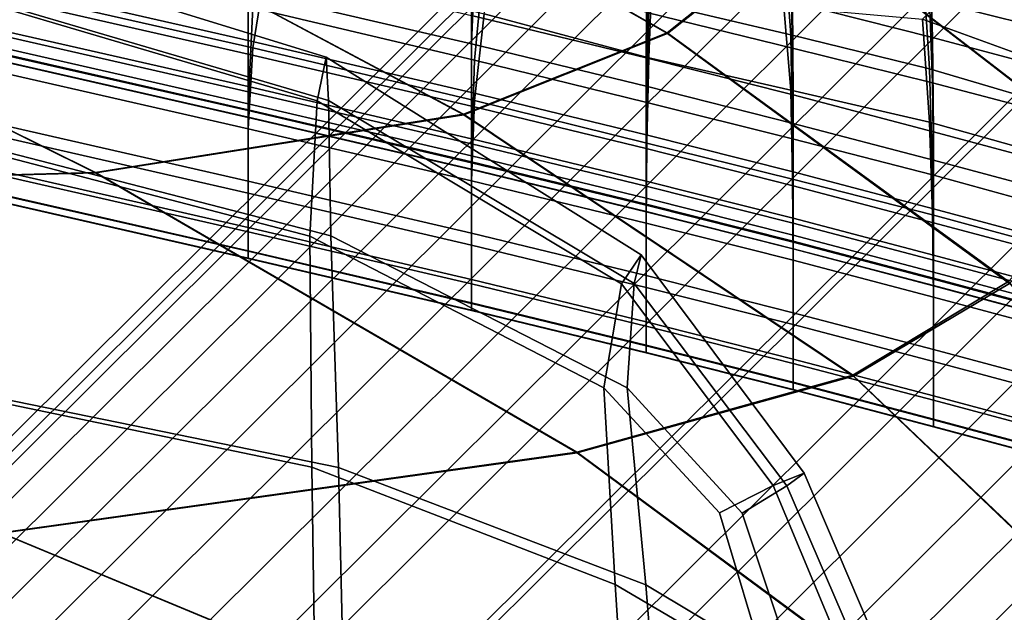
# Model space of a CAD drawing. Extents: x -245 to 245, y -267 to 272.
# Drawn here: x 162 to 183, y 148 to 161 of the extents above; entities that cross this region are included whole.
import ezdxf

# ---------------------------------------------------------------- set-up
doc = ezdxf.new("R2010")
doc.units = 0
for name, color, linetype in [('POLSTR_1', 13, 'CONTINUOUS'), ('POLSTR_2', 59, 'CONTINUOUS'), ('SEDAK_1', 59, 'CONTINUOUS'), ('SYMETRIE', 59, 'CONTINUOUS')]:
    doc.layers.add(name, color=color, linetype=linetype)

msp = doc.modelspace()

# ---------------------------------------------------------------- linework, layer by layer
at = {"layer": 'POLSTR_1'}
for points in [[(168.846, 159.7241, 447.9006), (168.6604, 158.7923, 449.7023), (156.9437, 162.263, 448.0845), (157.0222, 163.373, 446.2084)], [(168.846, 159.7241, 447.9006), (157.0222, 163.373, 446.2084), (157.1083, 162.2714, 444.3306), (168.9001, 158.7982, 446.0772)], [(168.5054, 155.913, 451.2013), (156.8868, 158.9446, 449.6461), (156.9437, 162.263, 448.0845), (168.6604, 158.7923, 449.7023)], [(168.9465, 155.9192, 444.5539), (168.9001, 158.7982, 446.0772), (157.1083, 162.2714, 444.3306), (157.188, 158.9547, 442.7639)], [(168.846, 159.7241, 447.9006), (175.549, 155.5186, 448.858), (175.1363, 154.9022, 450.4444), (168.6604, 158.7923, 449.7023)], [(168.846, 159.7241, 447.9006), (168.9001, 158.7982, 446.0772), (175.4038, 154.9048, 447.189), (175.549, 155.5186, 448.858)], [(168.5054, 155.913, 451.2013), (168.5431, 150.996, 452.1165), (156.8655, 153.4209, 450.5804), (156.8868, 158.9446, 449.6461)], [(168.9465, 155.9192, 444.5539), (157.188, 158.9547, 442.7639), (157.2475, 153.42, 441.821), (169.1089, 150.9914, 443.6526)], [(168.9465, 155.9192, 444.5539), (175.2543, 152.6875, 445.7881), (175.4038, 154.9048, 447.189), (168.9001, 158.7982, 446.0772)], [(168.5054, 155.913, 451.2013), (168.6604, 158.7923, 449.7023), (175.1363, 154.9022, 450.4444), (174.7553, 152.6864, 451.761)], [(168.5054, 155.913, 451.2013), (174.7553, 152.6864, 451.761), (174.9955, 148.5022, 452.621), (168.5431, 150.996, 452.1165)], [(168.9465, 155.9192, 444.5539), (169.1089, 150.9914, 443.6526), (175.6543, 148.4937, 445.006), (175.2543, 152.6875, 445.7881)], [(179.0192, 150.8688, 449.3502), (178.359, 150.6059, 450.7792), (175.1363, 154.9022, 450.4444), (175.549, 155.5186, 448.858)], [(179.0192, 150.8688, 449.3502), (175.549, 155.5186, 448.858), (175.4038, 154.9048, 447.189), (178.6499, 150.6045, 447.7716)], [(177.2213, 150.0239, 451.6595), (174.7553, 152.6864, 451.761), (175.1363, 154.9022, 450.4444), (178.359, 150.6059, 450.7792)], [(177.6996, 150.0207, 446.5878), (178.6499, 150.6045, 447.7716), (175.4038, 154.9048, 447.189), (175.2543, 152.6875, 445.7881)], [(168.6537, 143.7037, 452.5867), (156.8692, 145.4481, 451.0513), (156.8655, 153.4209, 450.5804), (168.5431, 150.996, 452.1165)], [(169.2829, 143.6815, 443.2127), (169.1089, 150.9914, 443.6526), (157.2475, 153.42, 441.821), (157.2898, 145.4283, 441.3531)], [(177.2213, 150.0239, 451.6595), (178.2455, 146.5917, 452.2539), (174.9955, 148.5022, 452.621), (174.7553, 152.6864, 451.761)], [(177.6996, 150.0207, 446.5878), (175.2543, 152.6875, 445.7881), (175.6543, 148.4937, 445.006), (178.8517, 146.5818, 446.2943)], [(168.6537, 143.7037, 452.5867), (168.5431, 150.996, 452.1165), (174.9955, 148.5022, 452.621), (175.4225, 141.9469, 453.0961)], [(169.2829, 143.6815, 443.2127), (176.1724, 141.9236, 444.6529), (175.6543, 148.4937, 445.006), (169.1089, 150.9914, 443.6526)], [(179.0192, 150.8688, 449.3502), (181.1445, 145.8867, 449.6468), (180.3159, 145.9168, 451.1752), (178.359, 150.6059, 450.7792)], [(179.0192, 150.8688, 449.3502), (178.6499, 150.6045, 447.7716), (180.6691, 145.9106, 447.9305), (181.1445, 145.8867, 449.6468)], [(177.2213, 150.0239, 451.6595), (178.359, 150.6059, 450.7792), (180.3159, 145.9168, 451.1752), (178.2455, 146.5917, 452.2539)], [(177.6996, 150.0207, 446.5878), (178.8517, 146.5818, 446.2943), (180.6691, 145.9106, 447.9305), (178.6499, 150.6045, 447.7716)], [(179.0291, 140.5256, 452.6942), (175.4225, 141.9469, 453.0961), (174.9955, 148.5022, 452.621), (178.2455, 146.5917, 452.2539)], [(179.7334, 140.505, 446.0777), (178.8517, 146.5818, 446.2943), (175.6543, 148.4937, 445.006), (176.1724, 141.9236, 444.6529)]]:
    msp.add_3dface(points, dxfattribs=at)
at = {"layer": 'POLSTR_2'}
for points in [[(167.2925, 159.9248, 637.9764), (161.0334, 161.3391, 637.8299), (161.2327, 163.2209, 642.2184), (167.5915, 161.8148, 642.3117)], [(167.1929, 160.0806, 609.4543), (160.967, 161.4977, 609.1375), (160.967, 163.1382, 597.8184), (167.1928, 161.7211, 598.207)], [(167.2925, 160.7745, 584.1506), (172.0087, 159.6613, 584.6682), (172.208, 161.8214, 570.7597), (167.5915, 162.9492, 569.7407)], [(175.7753, 162.8567, 560.4551), (175.712, 160.9091, 571.603), (178.7333, 160.2017, 571.4115), (178.5898, 162.2363, 559.9907)], [(181.7502, 160.142, 585.7065), (178.7737, 160.8929, 585.5867), (178.7333, 162.8721, 571.7808), (181.6896, 162.2226, 571.5198)], [(167.2925, 162.7345, 637.0123), (167.1929, 161.1133, 632.9841), (171.9422, 160.005, 633.1265), (172.0087, 161.5925, 637.0712)], [(181.5347, 162.702, 646.0185), (181.6896, 160.9397, 641.6348), (184.9989, 160.1136, 641.7261), (185.0512, 161.8127, 645.712)], [(181.5347, 161.8215, 557.3553), (185.0512, 160.38, 559.6605), (185.3158, 161.5327, 551.9453), (182.7194, 162.6312, 550.7678)], [(167.1929, 159.7864, 629.5532), (167.1929, 161.1133, 632.9841), (160.967, 162.5304, 632.8021), (160.967, 161.2035, 629.354)], [(175.6723, 161.6555, 585.4464), (175.659, 159.7128, 598.7578), (171.9422, 160.6128, 598.511), (172.0087, 162.5668, 585.0255)], [(167.2925, 160.7745, 584.1506), (161.0334, 162.1758, 583.7308), (160.967, 160.1497, 597.5049), (167.1929, 158.7326, 597.8956)], [(175.7753, 161.3781, 645.1044), (175.712, 159.7116, 641.972), (172.208, 160.6435, 642.1088), (172.6046, 162.291, 645.4066)], [(175.6723, 160.6773, 637.1227), (178.7737, 159.9185, 637.2628), (178.7333, 161.5534, 641.2891), (175.712, 162.212, 641.0125)], [(181.5347, 161.8215, 557.3553), (178.5898, 162.2363, 559.9907), (178.7333, 160.2017, 571.4115), (181.6896, 159.4727, 571.1373)], [(181.7502, 160.142, 585.7065), (181.6896, 162.2226, 571.5198), (184.9989, 161.3513, 572.1299), (185.0393, 159.2659, 586.066)], [(167.2925, 159.9248, 637.9764), (167.5915, 161.8148, 642.3117), (172.208, 160.6435, 642.1088), (172.0087, 158.8008, 638.0221)], [(175.6723, 158.7583, 585.0924), (175.712, 160.9091, 571.603), (172.208, 161.8214, 570.7597), (172.0087, 159.6613, 584.6682)], [(181.5347, 161.8215, 557.3553), (181.6896, 159.4727, 571.1373), (184.9989, 158.4956, 571.7332), (185.0512, 160.38, 559.6605)], [(181.5347, 160.5286, 646.9639), (182.7194, 161.7406, 650.1817), (185.3158, 160.7027, 650.1352), (185.0512, 159.253, 646.8123)], [(167.1929, 160.0806, 609.4543), (167.1928, 161.7211, 598.207), (171.9422, 160.6128, 598.511), (171.9422, 158.9723, 609.702)], [(175.6723, 160.6773, 637.1227), (172.0087, 161.5925, 637.0712), (171.9422, 160.005, 633.1265), (175.659, 159.1051, 633.2421)], [(175.6723, 161.6555, 585.4464), (178.7737, 160.8929, 585.5867), (178.7871, 158.9208, 598.975), (175.659, 159.7128, 598.7578)], [(181.7502, 159.1766, 637.4194), (181.6896, 160.9397, 641.6348), (178.7333, 161.5534, 641.2891), (178.7737, 159.9185, 637.2628)], [(167.1929, 160.0806, 609.4543), (167.1928, 159.0963, 616.499), (160.967, 160.5134, 616.2271), (160.967, 161.4977, 609.1375)], [(167.2925, 159.9248, 637.9764), (167.1929, 158.2006, 633.8243), (160.967, 159.6177, 633.6465), (161.0334, 161.3391, 637.8299)], [(175.7753, 161.3781, 645.1044), (178.5898, 160.7981, 645.5305), (178.7333, 159.0238, 642.2639), (175.712, 159.7116, 641.972)], [(167.1929, 159.7864, 629.5532), (160.967, 161.2035, 629.354), (160.967, 160.4048, 626.8566), (167.1928, 158.9877, 627.0684)], [(167.1929, 159.7864, 629.5532), (171.9422, 158.6781, 629.709), (171.9422, 160.005, 633.1265), (167.1929, 161.1133, 632.9841)], [(175.6723, 158.7583, 585.0924), (178.7737, 157.9874, 585.2324), (178.7333, 160.2017, 571.4115), (175.712, 160.9091, 571.603)], [(181.7502, 160.142, 585.7065), (181.7704, 158.1361, 599.1902), (178.7871, 158.9208, 598.975), (178.7737, 160.8929, 585.5867)], [(181.7502, 159.1766, 637.4194), (185.0393, 158.3119, 637.5207), (184.9989, 160.1136, 641.7261), (181.6896, 160.9397, 641.6348)], [(167.2925, 160.7745, 584.1506), (167.1929, 158.7326, 597.8956), (171.9422, 157.6243, 598.2012), (172.0087, 159.6613, 584.6682)], [(181.5347, 160.5286, 646.9639), (181.6897, 158.3383, 642.6448), (178.7333, 159.0238, 642.2639), (178.5898, 160.7981, 645.5305)], [(167.1929, 158.6046, 620.4123), (160.967, 160.0217, 620.1647), (160.967, 160.5134, 616.2271), (167.1928, 159.0963, 616.499)], [(175.659, 158.0724, 609.9031), (171.9422, 158.9723, 609.702), (171.9422, 160.6128, 598.511), (175.659, 159.7128, 598.7578)], [(175.6723, 157.8928, 638.0662), (172.0087, 158.8008, 638.0221), (172.208, 160.6435, 642.1088), (175.712, 159.7116, 641.972)], [(175.6723, 160.6773, 637.1227), (175.659, 159.1051, 633.2421), (178.7871, 158.313, 633.3438), (178.7737, 159.9185, 637.2628)], [(181.5347, 160.5286, 646.9639), (185.0512, 159.253, 646.8123), (184.9989, 157.4135, 642.7751), (181.6897, 158.3383, 642.6448)], [(167.1929, 158.5855, 625.3133), (167.1928, 158.9877, 627.0684), (160.967, 160.4048, 626.8566), (160.967, 160.0026, 625.0926)], [(167.1929, 157.0864, 609.207), (167.1929, 158.7326, 597.8956), (160.967, 160.1497, 597.5049), (160.967, 158.5034, 608.8887)], [(167.1929, 160.0806, 609.4543), (171.9422, 158.9723, 609.702), (171.9422, 157.988, 616.7118), (167.1928, 159.0963, 616.499)], [(181.7502, 157.2167, 585.3499), (181.6896, 159.4727, 571.1373), (178.7333, 160.2017, 571.4115), (178.7737, 157.9874, 585.2324)], [(181.7502, 160.142, 585.7065), (185.0393, 159.2659, 586.066), (185.0528, 157.2584, 599.4309), (181.7704, 158.1361, 599.1902)], [(167.1929, 158.6046, 620.4123), (167.1928, 158.4418, 622.2649), (160.967, 159.8589, 622.0283), (160.967, 160.0217, 620.1647)], [(167.1929, 158.5855, 625.3133), (160.967, 160.0026, 625.0926), (160.967, 159.8653, 623.8447), (167.1928, 158.4482, 624.0718)], [(167.1929, 158.4442, 623.1277), (167.1928, 158.4482, 624.0718), (160.967, 159.8653, 623.8447), (160.967, 159.8613, 622.8957)], [(167.1929, 158.4442, 623.1277), (160.967, 159.8613, 622.8957), (160.967, 159.8589, 622.0283), (167.1928, 158.4418, 622.2649)], [(167.2925, 159.9248, 637.9764), (172.0087, 158.8008, 638.0221), (171.9422, 157.0923, 633.9633), (167.1929, 158.2006, 633.8243)], [(175.659, 157.7782, 629.8355), (175.659, 159.1051, 633.2421), (171.9422, 160.005, 633.1265), (171.9422, 158.6781, 629.709)], [(181.7502, 159.1766, 637.4194), (178.7737, 159.9185, 637.2628), (178.7871, 158.313, 633.3438), (181.7704, 157.5283, 633.4446)], [(167.1929, 159.7864, 629.5532), (167.1928, 158.9877, 627.0684), (171.9422, 157.8794, 627.2339), (171.9422, 158.6781, 629.709)], [(175.6723, 158.7583, 585.0924), (172.0087, 159.6613, 584.6682), (171.9422, 157.6243, 598.2012), (175.659, 156.7244, 598.4493)], [(175.659, 158.0724, 609.9031), (175.659, 159.7128, 598.7578), (178.7871, 158.9208, 598.975), (178.7871, 157.2803, 610.0801)], [(175.6723, 157.8928, 638.0662), (175.712, 159.7116, 641.972), (178.7333, 159.0238, 642.2639), (178.7737, 157.1268, 638.208)], [(167.1929, 156.8316, 630.2343), (160.967, 158.2487, 630.0386), (160.967, 159.6177, 633.6465), (167.1929, 158.2006, 633.8243)], [(181.7502, 157.2167, 585.3499), (185.0393, 156.3141, 585.707), (184.9989, 158.4956, 571.7332), (181.6896, 159.4727, 571.1373)], [(167.1929, 158.6046, 620.4123), (167.1928, 159.0963, 616.499), (171.9422, 157.988, 616.7118), (171.9422, 157.4963, 620.606)], [(175.659, 157.7782, 629.8355), (178.7871, 156.9861, 629.9469), (178.7871, 158.313, 633.3438), (175.659, 159.1051, 633.2421)], [(181.7502, 156.3669, 638.3715), (178.7737, 157.1268, 638.208), (178.7333, 159.0238, 642.2639), (181.6897, 158.3383, 642.6448)], [(181.7502, 159.1766, 637.4194), (181.7704, 157.5283, 633.4446), (185.0528, 156.6506, 633.5573), (185.0393, 158.3119, 637.5207)], [(167.1929, 158.5855, 625.3133), (171.9422, 157.4773, 625.4859), (171.9422, 157.8794, 627.2339), (167.1928, 158.9877, 627.0684)], [(175.659, 158.0724, 609.9031), (175.659, 157.0881, 616.8845), (171.9422, 157.988, 616.7118), (171.9422, 158.9723, 609.702)], [(175.6723, 157.8928, 638.0662), (175.659, 156.1924, 634.0762), (171.9422, 157.0923, 633.9633), (172.0087, 158.8008, 638.0221)], [(181.7704, 156.4956, 610.2556), (178.7871, 157.2803, 610.0801), (178.7871, 158.9208, 598.975), (181.7704, 158.1361, 599.1902)], [(167.1929, 158.6046, 620.4123), (171.9422, 157.4963, 620.606), (171.9422, 157.3335, 622.4499), (167.1928, 158.4418, 622.2649)], [(167.1929, 157.0864, 609.207), (171.9422, 155.9781, 609.4559), (171.9422, 157.6243, 598.2012), (167.1929, 158.7326, 597.8956)], [(175.659, 157.7782, 629.8355), (171.9422, 158.6781, 629.709), (171.9422, 157.8794, 627.2339), (175.659, 156.9795, 627.3685)], [(175.6723, 158.7583, 585.0924), (175.659, 156.7244, 598.4493), (178.7871, 155.9323, 598.6677), (178.7737, 157.9874, 585.2324)], [(167.1929, 157.0864, 609.207), (160.967, 158.5034, 608.8887), (160.967, 157.5157, 616.0429), (167.1928, 156.0986, 616.316)], [(167.1929, 158.5855, 625.3133), (167.1928, 158.4482, 624.0718), (171.9422, 157.34, 624.2495), (171.9422, 157.4773, 625.4859)], [(167.1929, 158.4442, 623.1277), (171.9422, 157.3359, 623.3093), (171.9422, 157.34, 624.2495), (167.1928, 158.4482, 624.0718)], [(167.1929, 158.4442, 623.1277), (167.1928, 158.4418, 622.2649), (171.9422, 157.3335, 622.4499), (171.9422, 157.3359, 623.3093)], [(167.1929, 156.8316, 630.2343), (167.1929, 156.0073, 627.5858), (160.967, 157.4243, 627.3766), (160.967, 158.2487, 630.0386)], [(167.1929, 156.8316, 630.2343), (167.1929, 158.2006, 633.8243), (171.9422, 157.0923, 633.9633), (171.9422, 155.7234, 630.3875)], [(181.7704, 156.2014, 630.0572), (181.7704, 157.5283, 633.4446), (178.7871, 158.313, 633.3438), (178.7871, 156.9861, 629.9469)], [(181.7502, 156.3669, 638.3715), (181.6897, 158.3383, 642.6448), (184.9989, 157.4135, 642.7751), (185.0393, 155.4775, 638.4803)], [(175.659, 156.5963, 620.7632), (171.9422, 157.4963, 620.606), (171.9422, 157.988, 616.7118), (175.659, 157.0881, 616.8845)], [(175.659, 158.0724, 609.9031), (178.7871, 157.2803, 610.0801), (178.7871, 156.296, 617.0366), (175.659, 157.0881, 616.8845)], [(181.7502, 157.2167, 585.3499), (178.7737, 157.9874, 585.2324), (178.7871, 155.9323, 598.6677), (181.7704, 155.1476, 598.884)], [(181.7704, 156.4956, 610.2556), (181.7704, 158.1361, 599.1902), (185.0528, 157.2584, 599.4309), (185.0528, 155.618, 610.4517)], [(175.659, 156.5773, 625.626), (175.659, 156.9795, 627.3685), (171.9422, 157.8794, 627.2339), (171.9422, 157.4773, 625.4859)], [(175.6723, 157.8928, 638.0662), (178.7737, 157.1268, 638.208), (178.7871, 155.4003, 634.1757), (175.659, 156.1924, 634.0762)], [(175.659, 157.7782, 629.8355), (175.659, 156.9795, 627.3685), (178.7871, 156.1874, 627.4868), (178.7871, 156.9861, 629.9469)], [(175.659, 155.0781, 609.658), (175.659, 156.7244, 598.4493), (171.9422, 157.6243, 598.2012), (171.9422, 155.9781, 609.4559)], [(167.1929, 155.6053, 620.3002), (167.1928, 156.0986, 616.316), (160.967, 157.5157, 616.0429), (160.967, 157.0223, 620.0519)], [(167.1929, 155.5918, 625.6702), (160.967, 157.0089, 625.4513), (160.967, 157.4243, 627.3766), (167.1929, 156.0073, 627.5858)], [(175.659, 156.5963, 620.7632), (175.659, 156.4335, 622.6002), (171.9422, 157.3335, 622.4499), (171.9422, 157.4963, 620.606)], [(175.659, 156.5773, 625.626), (171.9422, 157.4773, 625.4859), (171.9422, 157.34, 624.2495), (175.659, 156.44, 624.3937)], [(175.659, 156.4359, 623.4566), (175.659, 156.44, 624.3937), (171.9422, 157.34, 624.2495), (171.9422, 157.3359, 623.3093)], [(175.659, 156.4359, 623.4566), (171.9422, 157.3359, 623.3093), (171.9422, 157.3335, 622.4499), (175.659, 156.4335, 622.6002)], [(181.7704, 156.2014, 630.0572), (185.0528, 155.3238, 630.1806), (185.0528, 156.6506, 633.5573), (181.7704, 157.5283, 633.4446)], [(181.7502, 156.3669, 638.3715), (181.7704, 154.6157, 634.2741), (178.7871, 155.4003, 634.1757), (178.7737, 157.1268, 638.208)], [(181.7704, 156.4956, 610.2556), (181.7704, 155.5114, 617.1873), (178.7871, 156.296, 617.0366), (178.7871, 157.2803, 610.0801)], [(181.7502, 157.2167, 585.3499), (181.7704, 155.1476, 598.884), (185.0528, 154.27, 599.1259), (185.0393, 156.3141, 585.707)], [(167.1929, 155.6053, 620.3002), (160.967, 157.0223, 620.0519), (160.967, 156.8591, 622.0004), (167.1928, 155.442, 622.2371)], [(167.1929, 155.5918, 625.6702), (167.1928, 155.4495, 624.2791), (160.967, 156.8666, 624.053), (160.967, 157.0089, 625.4513)], [(167.1929, 157.0864, 609.207), (167.1928, 156.0986, 616.316), (171.9422, 154.9904, 616.5295), (171.9422, 155.9781, 609.4559)], [(175.659, 154.8234, 630.5118), (171.9422, 155.7234, 630.3875), (171.9422, 157.0923, 633.9633), (175.659, 156.1924, 634.0762)], [(175.659, 156.5963, 620.7632), (175.659, 157.0881, 616.8845), (178.7871, 156.296, 617.0366), (178.7871, 155.8043, 620.9016)], [(175.659, 156.5773, 625.626), (178.7871, 155.7852, 625.7494), (178.7871, 156.1874, 627.4868), (175.659, 156.9795, 627.3685)], [(181.7704, 156.2014, 630.0572), (178.7871, 156.9861, 629.9469), (178.7871, 156.1874, 627.4868), (181.7704, 155.4027, 627.6041)], [(167.1929, 155.4448, 623.2042), (160.967, 156.8619, 622.9725), (160.967, 156.8666, 624.053), (167.1928, 155.4495, 624.2791)], [(167.1929, 155.4448, 623.2042), (167.1928, 155.442, 622.2371), (160.967, 156.8591, 622.0004), (160.967, 156.8619, 622.9725)], [(167.1929, 156.8316, 630.2343), (171.9422, 155.7234, 630.3875), (171.9422, 154.899, 627.7493), (167.1929, 156.0073, 627.5858)], [(175.659, 155.0781, 609.658), (178.7871, 154.2861, 609.8359), (178.7871, 155.9323, 598.6677), (175.659, 156.7244, 598.4493)], [(175.659, 156.5963, 620.7632), (178.7871, 155.8043, 620.9016), (178.7871, 155.6414, 622.7324), (175.659, 156.4335, 622.6002)], [(175.659, 156.5773, 625.626), (175.659, 156.44, 624.3937), (178.7871, 155.6479, 624.5206), (178.7871, 155.7852, 625.7494)], [(181.7704, 156.4956, 610.2556), (185.0528, 155.618, 610.4517), (185.0528, 154.6337, 617.3557), (181.7704, 155.5114, 617.1873)], [(175.659, 156.4359, 623.4566), (178.7871, 155.6439, 623.5863), (178.7871, 155.6479, 624.5206), (175.659, 156.44, 624.3937)], [(175.659, 156.4359, 623.4566), (175.659, 156.4335, 622.6002), (178.7871, 155.6414, 622.7324), (178.7871, 155.6439, 623.5863)], [(181.7704, 155.0196, 621.0387), (178.7871, 155.8043, 620.9016), (178.7871, 156.296, 617.0366), (181.7704, 155.5114, 617.1873)], [(181.7502, 156.3669, 638.3715), (185.0393, 155.4775, 638.4803), (185.0528, 153.738, 634.3842), (181.7704, 154.6157, 634.2741)], [(167.1929, 155.6053, 620.3002), (171.9422, 154.4969, 620.4943), (171.9422, 154.9904, 616.5295), (167.1928, 156.0986, 616.316)], [(175.659, 154.8234, 630.5118), (175.659, 156.1924, 634.0762), (178.7871, 155.4003, 634.1757), (178.7871, 154.0313, 630.6212)], [(181.7704, 155.0006, 625.8716), (181.7704, 155.4027, 627.6041), (178.7871, 156.1874, 627.4868), (178.7871, 155.7852, 625.7494)], [(181.7704, 156.2014, 630.0572), (181.7704, 155.4027, 627.6041), (185.0528, 154.5251, 627.7352), (185.0528, 155.3238, 630.1806)], [(167.1929, 155.5918, 625.6702), (167.1929, 156.0073, 627.5858), (171.9422, 154.899, 627.7493), (171.9422, 154.4835, 625.8413)], [(175.659, 155.0781, 609.658), (171.9422, 155.9781, 609.4559), (171.9422, 154.9904, 616.5295), (175.659, 154.0904, 616.703)], [(181.7704, 153.5014, 610.0121), (181.7704, 155.1476, 598.884), (178.7871, 155.9323, 598.6677), (178.7871, 154.2861, 609.8359)], [(175.659, 154.8234, 630.5118), (175.659, 153.999, 627.8821), (171.9422, 154.899, 627.7493), (171.9422, 155.7234, 630.3875)], [(181.7704, 155.0196, 621.0387), (181.7704, 154.8568, 622.8634), (178.7871, 155.6414, 622.7324), (178.7871, 155.8043, 620.9016)], [(181.7704, 155.0006, 625.8716), (178.7871, 155.7852, 625.7494), (178.7871, 155.6479, 624.5206), (181.7704, 154.8633, 624.6464)], [(167.1929, 155.6053, 620.3002), (167.1928, 155.442, 622.2371), (171.9422, 154.3337, 622.4222), (171.9422, 154.4969, 620.4943)], [(167.1929, 155.5918, 625.6702), (171.9422, 154.4835, 625.8413), (171.9422, 154.3412, 624.4559), (167.1928, 155.4495, 624.2791)], [(167.1929, 155.4448, 623.2042), (167.1928, 155.4495, 624.2791), (171.9422, 154.3412, 624.4559), (171.9422, 154.3365, 623.3854)], [(181.7704, 154.8592, 623.7148), (181.7704, 154.8633, 624.6464), (178.7871, 155.6479, 624.5206), (178.7871, 155.6439, 623.5863)], [(181.7704, 154.8592, 623.7148), (178.7871, 155.6439, 623.5863), (178.7871, 155.6414, 622.7324), (181.7704, 154.8568, 622.8634)], [(181.7704, 155.0196, 621.0387), (181.7704, 155.5114, 617.1873), (185.0528, 154.6337, 617.3557), (185.0528, 154.142, 621.1921)], [(167.1929, 155.4448, 623.2042), (171.9422, 154.3365, 623.3854), (171.9422, 154.3337, 622.4222), (167.1928, 155.442, 622.2371)], [(181.7704, 153.2467, 630.7296), (178.7871, 154.0313, 630.6212), (178.7871, 155.4003, 634.1757), (181.7704, 154.6157, 634.2741)], [(181.7704, 155.0006, 625.8716), (185.0528, 154.1229, 626.0083), (185.0528, 154.5251, 627.7352), (181.7704, 155.4027, 627.6041)], [(175.659, 155.0781, 609.658), (175.659, 154.0904, 616.703), (178.7871, 153.2983, 616.8557), (178.7871, 154.2861, 609.8359)], [(181.7704, 153.5014, 610.0121), (185.0528, 152.6237, 610.2092), (185.0528, 154.27, 599.1259), (181.7704, 155.1476, 598.884)], [(175.659, 153.597, 620.652), (175.659, 154.0904, 616.703), (171.9422, 154.9904, 616.5295), (171.9422, 154.4969, 620.4943)], [(175.659, 153.5835, 625.9803), (171.9422, 154.4835, 625.8413), (171.9422, 154.899, 627.7493), (175.659, 153.999, 627.8821)], [(175.659, 154.8234, 630.5118), (178.7871, 154.0313, 630.6212), (178.7871, 153.2069, 627.999), (175.659, 153.999, 627.8821)], [(181.7704, 155.0196, 621.0387), (185.0528, 154.142, 621.1921), (185.0528, 153.9791, 623.0099), (181.7704, 154.8568, 622.8634)], [(181.7704, 155.0006, 625.8716), (181.7704, 154.8633, 624.6464), (185.0528, 153.9856, 624.787), (185.0528, 154.1229, 626.0083)], [(181.7704, 154.8592, 623.7148), (185.0528, 153.9816, 623.8586), (185.0528, 153.9856, 624.787), (181.7704, 154.8633, 624.6464)], [(181.7704, 154.8592, 623.7148), (181.7704, 154.8568, 622.8634), (185.0528, 153.9791, 623.0099), (185.0528, 153.9816, 623.8586)], [(181.7704, 153.2467, 630.7296), (181.7704, 154.6157, 634.2741), (185.0528, 153.738, 634.3842), (185.0528, 152.369, 630.8508)], [(175.659, 153.597, 620.652), (171.9422, 154.4969, 620.4943), (171.9422, 154.3337, 622.4222), (175.659, 153.4338, 622.5726)], [(175.659, 153.5835, 625.9803), (175.659, 153.4413, 624.5995), (171.9422, 154.3412, 624.4559), (171.9422, 154.4835, 625.8413)], [(175.659, 153.4366, 623.5325), (171.9422, 154.3365, 623.3854), (171.9422, 154.3412, 624.4559), (175.659, 153.4413, 624.5995)], [(175.659, 153.4366, 623.5325), (175.659, 153.4338, 622.5726), (171.9422, 154.3337, 622.4222), (171.9422, 154.3365, 623.3854)], [(181.7704, 153.5014, 610.0121), (178.7871, 154.2861, 609.8359), (178.7871, 153.2983, 616.8557), (181.7704, 152.5137, 617.0068)], [(175.659, 153.597, 620.652), (178.7871, 152.8049, 620.7907), (178.7871, 153.2983, 616.8557), (175.659, 154.0904, 616.703)], [(175.659, 153.5835, 625.9803), (175.659, 153.999, 627.8821), (178.7871, 153.2069, 627.999), (178.7871, 152.7915, 626.1027)], [(181.7704, 153.2467, 630.7296), (181.7704, 152.4223, 628.1148), (178.7871, 153.2069, 627.999), (178.7871, 154.0313, 630.6212)], [(175.659, 153.597, 620.652), (175.659, 153.4338, 622.5726), (178.7871, 152.6417, 622.7049), (178.7871, 152.8049, 620.7907)], [(175.659, 153.5835, 625.9803), (178.7871, 152.7915, 626.1027), (178.7871, 152.6492, 624.7258), (175.659, 153.4413, 624.5995)], [(175.659, 153.4366, 623.5325), (175.659, 153.4413, 624.5995), (178.7871, 152.6492, 624.7258), (178.7871, 152.6445, 623.662)], [(175.659, 153.4366, 623.5325), (178.7871, 152.6445, 623.662), (178.7871, 152.6417, 622.7049), (175.659, 153.4338, 622.5726)], [(181.7704, 153.5014, 610.0121), (181.7704, 152.5137, 617.0068), (185.0528, 151.636, 617.176), (185.0528, 152.6237, 610.2092)], [(181.7704, 152.0203, 620.9282), (181.7704, 152.5137, 617.0068), (178.7871, 153.2983, 616.8557), (178.7871, 152.8049, 620.7907)], [(181.7704, 152.0068, 626.2239), (178.7871, 152.7915, 626.1027), (178.7871, 153.2069, 627.999), (181.7704, 152.4223, 628.1148)], [(181.7704, 153.2467, 630.7296), (185.0528, 152.369, 630.8508), (185.0528, 151.5446, 628.2443), (181.7704, 152.4223, 628.1148)], [(181.7704, 152.0203, 620.9282), (178.7871, 152.8049, 620.7907), (178.7871, 152.6417, 622.7049), (181.7704, 151.8571, 622.836)], [(181.7704, 152.0068, 626.2239), (181.7704, 151.8646, 624.851), (178.7871, 152.6492, 624.7258), (178.7871, 152.7915, 626.1027)], [(181.7704, 151.8599, 623.7903), (178.7871, 152.6445, 623.662), (178.7871, 152.6492, 624.7258), (181.7704, 151.8646, 624.851)], [(181.7704, 151.8599, 623.7903), (181.7704, 151.8571, 622.836), (178.7871, 152.6417, 622.7049), (178.7871, 152.6445, 623.662)], [(181.7704, 152.0203, 620.9282), (185.0528, 151.1426, 621.0819), (185.0528, 151.636, 617.176), (181.7704, 152.5137, 617.0068)], [(181.7704, 152.0068, 626.2239), (181.7704, 152.4223, 628.1148), (185.0528, 151.5446, 628.2443), (185.0528, 151.1291, 626.3594)], [(181.7704, 152.0203, 620.9282), (181.7704, 151.8571, 622.836), (185.0528, 150.9794, 622.9826), (185.0528, 151.1426, 621.0819)], [(181.7704, 152.0068, 626.2239), (185.0528, 151.1291, 626.3594), (185.0528, 150.9869, 624.991), (181.7704, 151.8646, 624.851)], [(181.7704, 151.8599, 623.7903), (181.7704, 151.8646, 624.851), (185.0528, 150.9869, 624.991), (185.0528, 150.9822, 623.9338)], [(181.7704, 151.8599, 623.7903), (185.0528, 150.9822, 623.9338), (185.0528, 150.9794, 622.9826), (181.7704, 151.8571, 622.836)]]:
    msp.add_3dface(points, dxfattribs=at)
at = {"layer": 'SEDAK_1'}
for points in [[(171.9376, 167.0576, 443.9525), (179.0719, 162.6118, 444.1712), (176.1024, 160.2425, 444.6685), (168.1931, 164.7493, 444.4497)], [(171.9417, 167.0525, 430.5222), (168.1956, 164.7454, 431.0194), (176.112, 160.2266, 430.8732), (179.0882, 162.5916, 430.3763)], [(185.7074, 157.4906, 444.1712), (179.0719, 162.6118, 444.1712), (182.8266, 165.7647, 443.3424), (188.6696, 160.7934, 443.3424)], [(185.7482, 157.4399, 430.4679), (188.7345, 160.7336, 429.6393), (182.8526, 165.7408, 429.5475), (179.0882, 162.5916, 430.3763)], [(162.9872, 163.2, 444.307), (168.1931, 164.7493, 444.4497), (176.1024, 160.2425, 444.6685), (171.7738, 158.5098, 444.5811)], [(162.9885, 163.1973, 430.8771), (171.779, 158.4987, 430.7876), (176.112, 160.2266, 430.8732), (168.1956, 164.7454, 431.0194)], [(162.9872, 163.2, 444.307), (171.7738, 158.5098, 444.5811), (163.9415, 157.2668, 443.6559), (153.8474, 162.283, 443.2159)], [(162.9885, 163.1973, 430.8771), (153.848, 162.2814, 429.7875), (163.9441, 157.2604, 429.8684), (171.779, 158.4987, 430.7876)], [(185.7074, 157.4906, 444.1712), (183.3675, 154.9476, 444.6685), (176.1024, 160.2425, 444.6685), (179.0719, 162.6118, 444.1712)], [(185.7482, 157.4399, 430.4679), (179.0882, 162.5916, 430.3763), (176.112, 160.2266, 430.8732), (183.3916, 154.9079, 430.9644)], [(137.6935, 161.9889, 440.7942), (153.8474, 162.283, 443.2159), (163.9415, 157.2668, 443.6559), (148.0307, 156.837, 441.3448)], [(137.6937, 161.9882, 427.367), (148.0318, 156.8343, 427.5622), (163.9441, 157.2604, 429.8684), (153.848, 162.2814, 429.7875)], [(180.0579, 152.9593, 444.6692), (171.7738, 158.5098, 444.5811), (176.1024, 160.2425, 444.6685), (183.3675, 154.9476, 444.6685)], [(180.0711, 152.9314, 430.968), (183.3916, 154.9079, 430.9644), (176.112, 160.2266, 430.8732), (171.779, 158.4987, 430.7876)], [(180.0579, 152.9593, 444.6692), (174.1863, 151.3206, 444.0084), (163.9415, 157.2668, 443.6559), (171.7738, 158.5098, 444.5811)], [(180.0711, 152.9314, 430.968), (171.779, 158.4987, 430.7876), (163.9441, 157.2604, 429.8684), (174.193, 151.3041, 430.318)], [(161.9367, 149.6024, 442.1939), (148.0307, 156.837, 441.3448), (163.9415, 157.2668, 443.6559), (174.1863, 151.3206, 444.0084)], [(161.939, 149.5965, 428.5339), (174.193, 151.3041, 430.318), (163.9441, 157.2604, 429.8684), (148.0318, 156.8343, 427.5622)], [(180.0579, 152.9593, 444.6692), (183.3675, 154.9476, 444.6685), (188.9592, 148.9561, 444.6685), (186.6599, 146.6652, 444.786)], [(180.0711, 152.9314, 430.968), (186.6864, 146.6092, 431.1957), (189.0073, 148.8768, 431.0752), (183.3916, 154.9079, 430.9644)], [(180.0579, 152.9593, 444.6692), (186.6599, 146.6652, 444.786), (183.1752, 144.6778, 444.4755), (174.1863, 151.3206, 444.0084)], [(180.0711, 152.9314, 430.968), (174.193, 151.3041, 430.318), (183.1888, 144.6437, 430.8986), (186.6864, 146.6092, 431.1957)], [(161.9367, 149.6024, 442.1939), (174.1863, 151.3206, 444.0084), (183.1752, 144.6778, 444.4755), (179.7987, 142.182, 444.0084)], [(161.939, 149.5965, 428.5339), (179.8053, 142.1655, 430.4727), (183.1888, 144.6437, 430.8986), (174.193, 151.3041, 430.318)], [(161.9367, 149.6024, 442.1939), (179.7987, 142.182, 444.0084), (177.8239, 138.3658, 443.6559), (158.8874, 143.2464, 441.3448)], [(161.939, 149.5965, 428.5339), (158.8885, 143.2437, 427.8274), (177.8264, 138.3594, 430.207), (179.8053, 142.1655, 430.4727)]]:
    msp.add_3dface(points, dxfattribs=at)
at = {"layer": 'SYMETRIE'}
for points in [[(-18.2172, -28.1553, 416.8133), (207.1129, 196.0726, 417.0305), (206.9465, 196.2376, 419.2845), (-18.3509, -27.9577, 419.0669)], [(-18.3509, -27.9577, 419.0669), (206.9465, 196.2376, 419.2845), (207.2544, 195.9254, 422.1454), (-18.0015, -28.2285, 421.9272)], [(-17.749, -28.6841, 414.7372), (207.6113, 195.5738, 414.9539), (207.1129, 196.0726, 417.0305), (-18.2172, -28.1553, 416.8133)], [(-18.0015, -28.2285, 421.9272), (207.2544, 195.9254, 422.1454), (208.089, 195.0842, 424.6736), (-17.1301, -29.0332, 424.455)], [(-16.7171, -29.7862, 412.4194), (208.6769, 194.5052, 412.6357), (207.6113, 195.5738, 414.9539), (-17.749, -28.6841, 414.7372)], [(-17.1301, -29.0332, 424.455), (208.089, 195.0842, 424.6736), (209.3659, 193.7991, 426.7513), (-15.8231, -30.2884, 426.5323)], [(-15.277, -31.2842, 410.6081), (210.1433, 193.0333, 410.824), (208.6769, 194.5052, 412.6357), (-16.7171, -29.7862, 412.4194)], [(-15.8231, -30.2884, 426.5323), (209.3659, 193.7991, 426.7513), (211.0004, 192.1551, 428.2604), (-14.1666, -31.9105, 428.041)], [(-13.5103, -33.0929, 409.4233), (211.9272, 191.2418, 409.639), (210.1433, 193.0333, 410.824), (-15.277, -31.2842, 410.6081)], [(-14.1666, -31.9105, 428.041), (211.0004, 192.1551, 428.2604), (212.4648, 190.6828, 428.9655), (-12.692, -33.3726, 428.746)], [(-11.4984, -35.1269, 408.985), (213.9454, 189.2141, 409.2006), (211.9272, 191.2418, 409.639), (-13.5103, -33.0929, 409.4233)], [(-12.692, -33.3726, 428.746), (212.4648, 190.6828, 428.9655), (214.0546, 189.085, 429.1998), (-11.0988, -34.9671, 428.9803)], [(-9.9052, -36.7214, 409.2192), (215.5352, 187.6162, 409.4349), (213.9454, 189.2141, 409.2006), (-11.4984, -35.1269, 408.985)], [(-11.0988, -34.9671, 428.9803), (214.0546, 189.085, 429.1998), (216.0728, 187.0573, 428.7614), (-9.087, -37.0011, 428.5419)], [(-8.4306, -38.1835, 409.9242), (216.9996, 186.144, 410.14), (215.5352, 187.6162, 409.4349), (-9.9052, -36.7214, 409.2192)], [(-9.087, -37.0011, 428.5419), (216.0728, 187.0573, 428.7614), (217.8567, 185.2657, 427.5764), (-7.3202, -38.8098, 427.3571)], [(-6.7742, -39.8057, 411.433), (218.6341, 184.5, 411.6491), (216.9996, 186.144, 410.14), (-8.4306, -38.1835, 409.9242)], [(-7.3202, -38.8098, 427.3571), (217.8567, 185.2657, 427.5764), (219.3231, 183.7939, 425.7647), (-5.8802, -40.3078, 425.5459)], [(-5.4672, -41.0608, 413.5103), (219.911, 183.2148, 413.7268), (218.6341, 184.5, 411.6491), (-6.7742, -39.8057, 411.433)], [(-5.8802, -40.3078, 425.5459), (219.3231, 183.7939, 425.7647), (220.3887, 182.7253, 423.4465), (-4.8482, -41.4099, 423.2281)], [(-4.5958, -41.8655, 416.038), (220.7456, 182.3736, 416.255), (219.911, 183.2148, 413.7268), (-5.4672, -41.0608, 413.5103)], [(-4.8482, -41.4099, 423.2281), (220.3887, 182.7253, 423.4465), (220.8871, 182.2264, 421.3699), (-4.38, -41.9388, 421.1519)], [(-4.2464, -42.1363, 418.8984), (221.0535, 182.0614, 419.1159), (220.7456, 182.3736, 416.255), (-4.5958, -41.8655, 416.038)], [(-4.38, -41.9388, 421.1519), (220.8871, 182.2264, 421.3699), (221.0535, 182.0614, 419.1159), (-4.2464, -42.1363, 418.8984)]]:
    msp.add_3dface(points, dxfattribs=at)

doc.saveas('drawing.dxf')
